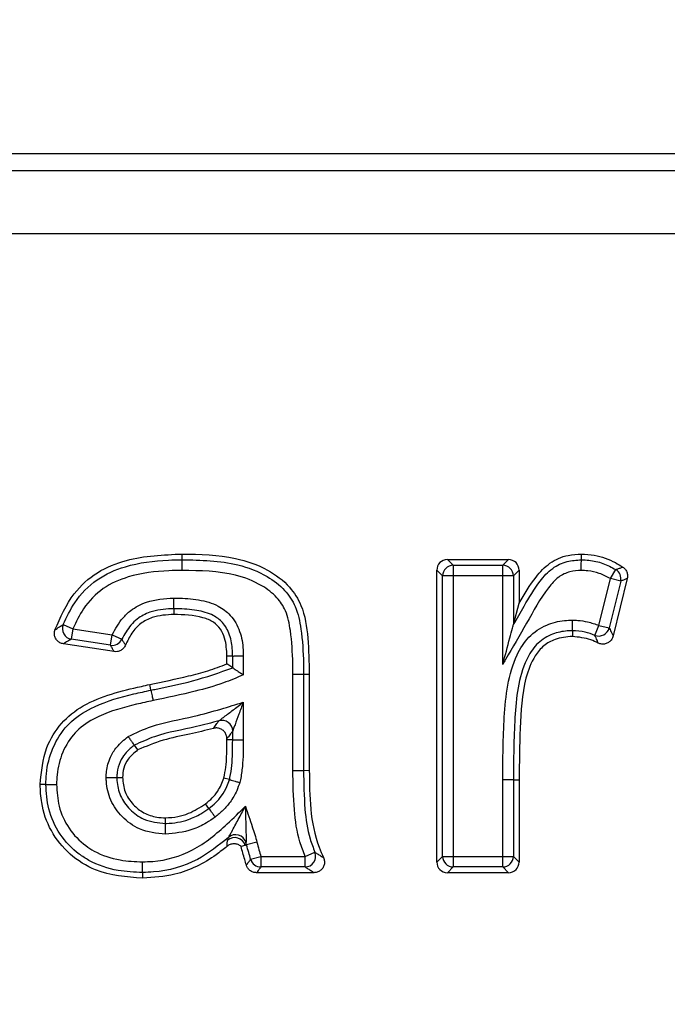
# Model space of a CAD drawing. Units: millimetres. Extents: x 40 to 2075, y -24 to 1455.
# Drawn here: x 778 to 809, y 1206 to 1252 of the extents above; entities that cross this region are included whole.
import ezdxf

# ---------------------------------------------------------------- set-up
doc = ezdxf.new("R2010")
doc.units = ezdxf.units.MM
doc.header["$LTSCALE"] = 5
doc.linetypes.add('SLD-Solid', pattern=[0])
doc.layers.add('FORMAT', color=7, linetype='SLD-Solid')
doc.styles.add('SLDTEXTSTYLE0', font='calibrii.ttf')
doc.styles.add('SLDTEXTSTYLE5', font='calibri.ttf')
doc.dimstyles.new('SLDDIMSTYLE0', dxfattribs={"dimtxt": 18.520833, "dimasz": 18.520833, "dimexe": 0, "dimexo": 0.0625, "dimgap": 4.630208, "dimtad": 1, "dimrnd": 1e-09, "dimzin": 12, "dimdsep": 46, "dimtxsty": 'SLDTEXTSTYLE0', "dimsah": 1, "dimcen": 0.09, "dimadec": 0, "dimazin": 3, "dimtfac": 1, "dimtofl": 0, "dimtmove": 0, "dimatfit": 3, "dimfxl": 1, "dimfrac": 2, "dimtolj": 1, "dimtzin": 12, "dimarcsym": 0})

# ---------------------------------------------------------------- blocks, each defined once
blk = doc.blocks.new('_D_1')
at = {"layer": 'FORMAT', "color": 7, "transparency": 16777216}
for p, q in [((209.745, 1181.166), (209.745, 1337.663)), ((1217.745, 1260.309), (1217.745, 1337.663)), ((1217.745, 1332.663), (209.745, 1332.663))]:
    blk.add_line(p, q, dxfattribs=at)
for points in [[(209.745, 1332.663), (228.266, 1329.813), (228.266, 1335.512)], [(1217.745, 1332.663), (1199.224, 1335.512), (1199.224, 1329.813)]]:
    blk.add_solid(points, dxfattribs=at)
at = {"layer": 'FORMAT', "color": 7, "transparency": 16777216, "insert": (663.683, 1357.357), "char_height": 18.5208, "attachment_point": 1, "style": 'SLDTEXTSTYLE5'}
blk.add_mtext('1008', dxfattribs=at)

msp = doc.modelspace()

# ---------------------------------------------------------------- linework, layer by layer
at = {"color": 7, "linetype": 'SLD-Solid', "lineweight": 25}
for p, q in [((516.428, 1245.309), (919.062, 1245.309)), ((518.293, 1244.512), (917.198, 1244.512)), ((916.906, 1241.558), (518.584, 1241.558)), ((785.957, 1226.351), (785.957, 1226.62)), ((798.34, 1226.363), (798.608, 1226.095)), ((798.34, 1226.363), (801.192, 1226.363)), ((800.923, 1226.095), (801.192, 1226.363)), ((798.111, 1225.598), (797.843, 1225.866)), ((797.843, 1212.245), (797.843, 1225.866)), ((798.608, 1226.095), (798.608, 1225.598)), ((798.608, 1226.095), (800.923, 1226.095)), ((800.923, 1225.598), (800.923, 1226.095)), ((801.689, 1225.866), (801.421, 1225.598)), ((801.689, 1225.866), (801.689, 1224.324)), ((805.945, 1225.47), (806.2, 1225.896)), ((798.608, 1225.598), (798.111, 1225.598)), ((798.111, 1212.513), (798.111, 1225.598)), ((800.923, 1225.598), (798.608, 1225.598)), ((798.608, 1225.598), (798.608, 1212.513)), ((800.923, 1221.469), (800.923, 1225.598)), ((801.421, 1225.598), (800.923, 1225.598)), ((801.421, 1225.598), (801.421, 1223.323)), ((805.41, 1223.287), (805.945, 1225.47)), ((806.428, 1225.351), (805.893, 1223.168)), ((806.428, 1225.351), (805.945, 1225.47)), ((806.735, 1225.475), (806.077, 1222.795)), ((785.571, 1224.067), (785.572, 1223.799)), ((801.421, 1223.323), (801.689, 1224.324)), ((780.399, 1223.326), (780.859, 1223.135)), ((780.859, 1223.135), (780.783, 1222.644)), ((780.859, 1223.135), (782.693, 1222.853)), ((804.175, 1223.042), (804.173, 1222.773)), ((805.228, 1222.824), (805.41, 1223.287)), ((805.41, 1223.287), (805.893, 1223.168)), ((782.617, 1222.362), (780.783, 1222.644)), ((782.617, 1222.362), (782.693, 1222.853)), ((782.693, 1222.853), (783.142, 1222.64)), ((782.779, 1222.065), (780.414, 1222.429)), ((788.316, 1221.86), (788.048, 1221.856)), ((788.048, 1221.491), (788.048, 1221.856)), ((788.316, 1221.312), (788.316, 1221.86)), ((788.813, 1221.868), (788.813, 1220.98)), ((788.316, 1221.312), (788.048, 1221.491)), ((791.129, 1216.524), (791.129, 1221.016)), ((791.626, 1221.018), (791.894, 1221.019)), ((791.626, 1221.018), (791.626, 1216.526)), ((791.894, 1221.019), (791.894, 1216.527)), ((788.813, 1219.708), (788.813, 1217.943)), ((788.316, 1217.945), (788.316, 1218.362)), ((788.048, 1217.946), (788.048, 1218.006)), ((788.316, 1217.945), (788.048, 1217.946)), ((783.725, 1217.696), (783.881, 1217.477)), ((791.626, 1216.526), (791.894, 1216.527)), ((782.907, 1216.196), (783.176, 1216.195)), ((788.166, 1216.094), (787.908, 1216.167)), ((801.421, 1216.083), (800.923, 1216.084)), ((800.923, 1212.513), (800.923, 1216.084)), ((801.421, 1216.083), (801.689, 1216.083)), ((801.421, 1216.083), (801.421, 1212.513)), ((801.689, 1216.083), (801.689, 1212.245)), ((787.206, 1214.745), (787.046, 1214.961)), ((785.183, 1214.043), (785.183, 1214.312)), ((788.083, 1213.266), (788.118, 1213.396)), ((788.968, 1213.043), (788.898, 1213.024)), ((788.968, 1213.043), (788.938, 1213.157)), ((789.448, 1213.172), (788.968, 1213.043)), ((789.155, 1212.375), (789.633, 1212.513)), ((789.633, 1212.513), (789.633, 1212.016)), ((789.633, 1212.513), (791.695, 1212.513)), ((791.695, 1212.513), (792.156, 1212.702)), ((791.695, 1212.016), (791.695, 1212.513)), ((797.843, 1212.245), (798.111, 1212.513)), ((798.111, 1212.513), (798.608, 1212.513)), ((798.608, 1212.513), (800.923, 1212.513)), ((798.608, 1212.513), (798.608, 1212.016)), ((800.923, 1212.016), (800.923, 1212.513)), ((800.923, 1212.513), (801.421, 1212.513)), ((801.421, 1212.513), (801.689, 1212.245)), ((791.695, 1212.016), (789.633, 1212.016)), ((798.608, 1212.016), (798.34, 1211.748)), ((800.923, 1212.016), (798.608, 1212.016)), ((801.192, 1211.748), (800.923, 1212.016)), ((792.104, 1211.748), (789.432, 1211.748)), ((801.192, 1211.748), (798.34, 1211.748))]:
    msp.add_line(p, q, dxfattribs=at)
at = {"color": 7, "linetype": 'SLD-Solid', "lineweight": 25, "flags": 128}
for points in [[(804.592, 1226.351), (804.593, 1226.462), (804.594, 1226.62)], [(784.497, 1220.267), (784.474, 1220.376), (784.442, 1220.53)], [(788.316, 1217.945), (788.334, 1217.945), (788.368, 1217.945), (788.417, 1217.945), (788.479, 1217.944), (788.552, 1217.944), (788.634, 1217.944), (788.722, 1217.944), (788.813, 1217.943)], [(779.598, 1215.869), (779.488, 1215.87), (779.33, 1215.87)], [(788.898, 1213.024), (788.889, 1213.022), (788.709, 1212.974)], [(784.113, 1211.76), (784.113, 1211.649), (784.114, 1211.491)]]:
    msp.add_lwpolyline(points, dxfattribs=at)
at = {"color": 7, "linetype": 'SLD-Solid', "lineweight": 25}
for centre, radius, start, end in [((798.615, 1225.591), 0.504, 90.7299, 179.2701), ((800.917, 1225.591), 0.504, 0.7299, 89.2701), ((805.938, 1225.467), 0.503, 346.7231, 58.6356), ((780.868, 1223.141), 0.504, 158.4591, 260.2589), ((805.405, 1223.296), 0.504, 249.4288, 345.3512), ((782.689, 1222.86), 0.503, 261.7668, 334.1328), ((787.812, 1218.352), 0.504, 1.0654, 105.5886), ((788.413, 1212.884), 0.505, 16.1341, 130.7978), ((788.453, 1213.018), 0.505, 16.047, 131.4959), ((791.685, 1212.521), 0.505, 271.2243, 21.0168), ((798.615, 1212.52), 0.504, 180.7299, 269.2701), ((800.917, 1212.52), 0.504, 270.7299, 359.2701), ((789.638, 1212.519), 0.503, 196.7247, 269.4826)]:
    msp.add_arc(centre, radius, start, end, dxfattribs=at)
for centre, major_axis in [((798.346, 1225.86), (-0.357, 0.357)), ((801.186, 1225.86), (0.357, 0.357)), ((798.346, 1212.251), (-0.357, -0.357)), ((801.186, 1212.251), (0.357, -0.357))]:
    msp.add_ellipse(centre, major_axis=major_axis, ratio=0.989133, start_param=5.50325, end_param=7.06312, dxfattribs=at)
for points, knots in [([(780.02, 1223.084), (780.279, 1223.673), (780.736, 1224.713), (781.965, 1225.825), (783.71, 1226.522), (785.079, 1226.582), (785.957, 1226.62)], [0, 0, 0, 0, 0.255993, 0.452592, 0.649231, 1, 1, 1, 1]), ([(780.399, 1223.326), (780.567, 1223.676), (780.949, 1224.474), (781.926, 1225.488), (783.472, 1226.16), (784.852, 1226.335), (785.743, 1226.348), (785.957, 1226.351)], [0, 0, 0, 0, 0.171272, 0.390815, 0.605216, 0.904943, 1, 1, 1, 1]), ([(785.957, 1226.62), (786.795, 1226.603), (788.166, 1226.575), (789.893, 1225.981), (790.954, 1225.192), (791.656, 1224.08), (791.855, 1222.653), (791.881, 1221.577), (791.894, 1221.019)], [0, 0, 0, 0, 0.259645, 0.424751, 0.560351, 0.663451, 0.825521, 1, 1, 1, 1]), ([(785.959, 1225.854), (785.959, 1225.865), (785.959, 1225.885), (785.959, 1225.96), (785.958, 1226.078), (785.958, 1226.216), (785.958, 1226.317), (785.957, 1226.34), (785.957, 1226.351)], [0, 0, 0, 0, 0.045929, 0.079891, 0.309928, 0.539955, 0.769977, 1, 1, 1, 1]), ([(785.957, 1226.351), (786.836, 1226.336), (788.211, 1226.313), (789.834, 1225.69), (790.75, 1224.991), (791.319, 1224.135), (791.555, 1222.945), (791.619, 1221.887), (791.625, 1221.184), (791.626, 1221.018)], [0, 0, 0, 0, 0.283838, 0.443914, 0.556495, 0.654222, 0.771234, 0.945689, 1, 1, 1, 1]), ([(801.421, 1223.323), (801.587, 1223.612), (801.983, 1224.299), (802.528, 1225.224), (803.192, 1225.974), (803.895, 1226.303), (804.368, 1226.336), (804.592, 1226.351)], [0, 0, 0, 0, 0.215811, 0.513384, 0.694903, 0.855066, 1, 1, 1, 1]), ([(801.689, 1224.324), (801.934, 1224.743), (802.333, 1225.426), (803.09, 1226.243), (803.871, 1226.577), (804.386, 1226.607), (804.594, 1226.62)], [0, 0, 0, 0, 0.372048, 0.605616, 0.840824, 1, 1, 1, 1]), ([(804.589, 1225.853), (804.589, 1225.858), (804.589, 1225.877), (804.59, 1225.953), (804.59, 1226.078), (804.591, 1226.216), (804.592, 1226.317), (804.592, 1226.34), (804.592, 1226.351)], [0, 0, 0, 0, 0.019171, 0.080581, 0.310731, 0.540593, 0.770294, 1, 1, 1, 1]), ([(804.592, 1226.351), (804.709, 1226.345), (805.048, 1226.326), (805.606, 1226.212), (806.002, 1226.002), (806.2, 1225.896)], [0, 0, 0, 0, 0.208857, 0.601864, 1, 1, 1, 1]), ([(804.594, 1226.62), (804.796, 1226.608), (805.345, 1226.576), (806.004, 1226.336), (806.411, 1226.081), (806.525, 1226.009)], [0, 0, 0, 0, 0.296058, 0.803373, 1, 1, 1, 1]), ([(785.959, 1225.854), (785.752, 1225.851), (784.907, 1225.838), (783.628, 1225.68), (782.221, 1225.076), (781.352, 1224.169), (781.011, 1223.454), (780.859, 1223.135)], [0, 0, 0, 0, 0.100453, 0.409403, 0.61738, 0.829463, 1, 1, 1, 1]), ([(791.129, 1221.016), (791.127, 1221.18), (791.122, 1221.858), (791.061, 1222.851), (790.86, 1223.925), (790.371, 1224.657), (789.577, 1225.254), (788.085, 1225.823), (786.801, 1225.842), (785.959, 1225.854)], [0, 0, 0, 0, 0.058375, 0.241212, 0.354687, 0.440841, 0.547382, 0.703345, 1, 1, 1, 1]), ([(804.589, 1225.853), (804.411, 1225.841), (804.038, 1225.817), (803.477, 1225.555), (802.773, 1224.727), (802.043, 1223.384), (801.338, 1222.186), (800.968, 1221.546), (800.923, 1221.469)], [0, 0, 0, 0, 0.089582, 0.186761, 0.301198, 0.628206, 0.955054, 1, 1, 1, 1]), ([(805.945, 1225.47), (805.776, 1225.56), (805.446, 1225.736), (804.974, 1225.832), (804.691, 1225.848), (804.589, 1225.853)], [0, 0, 0, 0, 0.401259, 0.785481, 1, 1, 1, 1]), ([(806.2, 1225.896), (806.21, 1225.9), (806.266, 1225.919), (806.368, 1225.954), (806.465, 1225.989), (806.517, 1226.007), (806.525, 1226.009)], [0, 0, 0, 0, 0.087545, 0.509891, 0.932153, 1, 1, 1, 1]), ([(806.525, 1226.009), (806.569, 1225.974), (806.656, 1225.904), (806.733, 1225.75), (806.757, 1225.602), (806.741, 1225.511), (806.735, 1225.475)], [0, 0, 0, 0, 0.2741, 0.54824, 0.82156, 1, 1, 1, 1]), ([(806.735, 1225.475), (806.728, 1225.472), (806.678, 1225.453), (806.585, 1225.416), (806.49, 1225.377), (806.437, 1225.355), (806.428, 1225.351)], [0, 0, 0, 0, 0.0678576, 0.4901666, 0.9124766, 1, 1, 1, 1]), ([(782.693, 1222.853), (782.842, 1223.125), (783.074, 1223.546), (783.626, 1224.069), (784.419, 1224.49), (785.134, 1224.537), (785.569, 1224.565)], [0, 0, 0, 0, 0.260071, 0.402279, 0.636482, 1, 1, 1, 1]), ([(785.571, 1224.067), (785.571, 1224.079), (785.571, 1224.102), (785.57, 1224.203), (785.57, 1224.341), (785.569, 1224.463), (785.569, 1224.538), (785.569, 1224.557), (785.569, 1224.565)], [0, 0, 0, 0, 0.229982, 0.459963, 0.689969, 0.920021, 0.969329, 1, 1, 1, 1]), ([(785.569, 1224.565), (785.62, 1224.564), (786.007, 1224.558), (786.714, 1224.514), (787.59, 1224.274), (788.282, 1223.755), (788.693, 1223.018), (788.799, 1222.344), (788.811, 1221.96), (788.813, 1221.868)], [0, 0, 0, 0, 0.031629, 0.239376, 0.437227, 0.583155, 0.762564, 0.9429, 1, 1, 1, 1]), ([(785.571, 1224.067), (785.531, 1224.067), (785.154, 1224.058), (784.546, 1223.985), (783.917, 1223.659), (783.462, 1223.226), (783.269, 1222.873), (783.142, 1222.64)], [0, 0, 0, 0, 0.040133, 0.37724, 0.60082, 0.736688, 1, 1, 1, 1]), ([(788.316, 1221.86), (788.314, 1221.946), (788.304, 1222.276), (788.221, 1222.832), (787.9, 1223.419), (787.349, 1223.827), (786.603, 1224.023), (785.977, 1224.061), (785.618, 1224.067), (785.571, 1224.067)], [0, 0, 0, 0, 0.062856, 0.243271, 0.408506, 0.53917, 0.73602, 0.965227, 1, 1, 1, 1]), ([(785.572, 1223.799), (785.229, 1223.78), (784.681, 1223.75), (783.999, 1223.402), (783.58, 1222.931), (783.403, 1222.556), (783.314, 1222.366)], [0, 0, 0, 0, 0.354691, 0.567681, 0.780873, 1, 1, 1, 1]), ([(788.048, 1221.856), (788.035, 1222.139), (788.014, 1222.577), (787.767, 1223.123), (787.417, 1223.475), (786.669, 1223.769), (786.031, 1223.786), (785.572, 1223.799)], [0, 0, 0, 0, 0.230028, 0.3551521, 0.4813859, 0.6266278, 1, 1, 1, 1]), ([(800.923, 1216.084), (800.929, 1217.061), (800.939, 1218.536), (801.115, 1220.5), (801.47, 1221.788), (802.098, 1222.788), (802.909, 1223.331), (803.641, 1223.518), (804.052, 1223.535), (804.18, 1223.54)], [0, 0, 0, 0, 0.3210063, 0.484533, 0.6466473, 0.7552993, 0.8649482, 0.9581009, 1, 1, 1, 1]), ([(804.175, 1223.042), (804.175, 1223.053), (804.176, 1223.076), (804.177, 1223.178), (804.178, 1223.316), (804.179, 1223.44), (804.18, 1223.516), (804.18, 1223.535), (804.18, 1223.54)], [0, 0, 0, 0, 0.229691, 0.459376, 0.689232, 0.919391, 0.980969, 1, 1, 1, 1]), ([(804.18, 1223.54), (804.263, 1223.535), (804.499, 1223.521), (804.918, 1223.464), (805.236, 1223.349), (805.41, 1223.287)], [0, 0, 0, 0, 0.198174, 0.562956, 1, 1, 1, 1]), ([(780.414, 1222.429), (780.36, 1222.443), (780.25, 1222.471), (780.115, 1222.579), (780.023, 1222.721), (779.984, 1222.886), (779.996, 1223.01), (780.017, 1223.073), (780.02, 1223.084)], [0, 0, 0, 0, 0.193315, 0.3867, 0.57849, 0.769269, 0.960674, 1, 1, 1, 1]), ([(780.02, 1223.084), (780.09, 1223.129), (780.213, 1223.209), (780.342, 1223.29), (780.399, 1223.326)], [0, 0, 0, 0, 0.560077, 1, 1, 1, 1]), ([(800.923, 1221.469), (800.924, 1221.471), (801.035, 1221.884), (801.191, 1222.465), (801.351, 1223.062), (801.406, 1223.269), (801.417, 1223.309), (801.421, 1223.323)], [0, 0, 0, 0, 0.003131, 0.636287, 0.884429, 0.957113, 1, 1, 1, 1]), ([(804.175, 1223.042), (804.067, 1223.038), (803.724, 1223.024), (803.123, 1222.871), (802.456, 1222.426), (801.917, 1221.552), (801.6, 1220.376), (801.437, 1218.485), (801.427, 1217.051), (801.421, 1216.083)], [0, 0, 0, 0, 0.039004, 0.123058, 0.219529, 0.318839, 0.484896, 0.652498, 1, 1, 1, 1]), ([(805.228, 1222.824), (805.077, 1222.879), (804.737, 1223.003), (804.376, 1223.028), (804.175, 1223.042)], [0, 0, 0, 0, 0.444262, 1, 1, 1, 1]), ([(805.893, 1223.168), (805.897, 1223.161), (805.936, 1223.083), (805.998, 1222.96), (806.055, 1222.841), (806.077, 1222.795)], [0, 0, 0, 0, 0.062483, 0.639471, 1, 1, 1, 1]), ([(780.783, 1222.644), (780.728, 1222.613), (780.602, 1222.541), (780.482, 1222.469), (780.414, 1222.429)], [0, 0, 0, 0, 0.439863, 1, 1, 1, 1]), ([(783.142, 1222.64), (783.166, 1222.601), (783.216, 1222.519), (783.274, 1222.428), (783.308, 1222.375), (783.314, 1222.366)], [0, 0, 0, 0, 0.425229, 0.900168, 1, 1, 1, 1]), ([(804.173, 1222.773), (803.897, 1222.749), (803.418, 1222.705), (802.811, 1222.361), (802.308, 1221.748), (801.828, 1220.444), (801.717, 1218.468), (801.698, 1216.883), (801.689, 1216.083)], [0, 0, 0, 0, 0.103742, 0.180161, 0.256748, 0.399228, 0.69668, 1, 1, 1, 1]), ([(805.377, 1222.466), (805.264, 1222.517), (804.884, 1222.691), (804.467, 1222.74), (804.173, 1222.773)], [0, 0, 0, 0, 0.2972017, 1, 1, 1, 1]), ([(805.377, 1222.466), (805.36, 1222.51), (805.312, 1222.631), (805.261, 1222.749), (805.228, 1222.824)], [0, 0, 0, 0, 0.360467, 1, 1, 1, 1]), ([(806.077, 1222.795), (806.059, 1222.741), (806.021, 1222.635), (805.902, 1222.51), (805.752, 1222.431), (805.585, 1222.406), (805.457, 1222.43), (805.392, 1222.459), (805.377, 1222.466)], [0, 0, 0, 0, 0.190309, 0.38069, 0.569419, 0.757047, 0.945245, 1, 1, 1, 1]), ([(782.779, 1222.065), (782.773, 1222.075), (782.741, 1222.132), (782.687, 1222.231), (782.639, 1222.32), (782.617, 1222.362)], [0, 0, 0, 0, 0.099828, 0.574775, 1, 1, 1, 1]), ([(783.314, 1222.366), (783.287, 1222.316), (783.234, 1222.217), (783.098, 1222.113), (782.941, 1222.055), (782.832, 1222.062), (782.779, 1222.065)], [0, 0, 0, 0, 0.253888, 0.507822, 0.760807, 1, 1, 1, 1]), ([(788.316, 1221.86), (788.328, 1221.86), (788.35, 1221.861), (788.452, 1221.862), (788.59, 1221.864), (788.71, 1221.866), (788.786, 1221.868), (788.805, 1221.868), (788.813, 1221.868)], [0, 0, 0, 0, 0.230001, 0.460002, 0.690018, 0.920062, 0.965378, 1, 1, 1, 1]), ([(784.442, 1220.53), (785.05, 1220.657), (785.962, 1220.849), (787.171, 1221.158), (787.755, 1221.38), (788.048, 1221.491)], [0, 0, 0, 0, 0.498481, 0.748695, 1, 1, 1, 1]), ([(784.497, 1220.267), (784.579, 1220.284), (785.23, 1220.417), (786.528, 1220.677), (787.696, 1221.092), (788.316, 1221.312)], [0, 0, 0, 0, 0.063066, 0.502737, 1, 1, 1, 1]), ([(788.316, 1221.312), (788.326, 1221.306), (788.346, 1221.293), (788.428, 1221.238), (788.543, 1221.161), (788.677, 1221.072), (788.771, 1221.009), (788.812, 1220.981), (788.813, 1220.98)], [0, 0, 0, 0, 0.188071, 0.375481, 0.579381, 0.81824, 0.994265, 1, 1, 1, 1]), ([(788.813, 1220.98), (788.507, 1220.849), (787.778, 1220.538), (786.363, 1220.151), (785.257, 1219.919), (784.599, 1219.781)], [0, 0, 0, 0, 0.227757, 0.540719, 1, 1, 1, 1]), ([(791.129, 1221.016), (791.146, 1221.016), (791.221, 1221.016), (791.351, 1221.017), (791.49, 1221.017), (791.592, 1221.018), (791.614, 1221.018), (791.626, 1221.018)], [0, 0, 0, 0, 0.070809, 0.309801, 0.539868, 0.769934, 1, 1, 1, 1]), ([(779.33, 1215.87), (779.387, 1216.458), (779.487, 1217.485), (780.268, 1218.762), (781.343, 1219.614), (782.655, 1220.119), (783.714, 1220.373), (784.313, 1220.502), (784.442, 1220.53)], [0, 0, 0, 0, 0.2291457, 0.4002752, 0.5717916, 0.7593476, 0.948022, 1, 1, 1, 1]), ([(779.598, 1215.869), (779.603, 1216.034), (779.621, 1216.611), (779.867, 1217.595), (780.371, 1218.39), (781.031, 1219.051), (782.048, 1219.652), (783.341, 1220.016), (784.234, 1220.21), (784.497, 1220.267)], [0, 0, 0, 0, 0.068058, 0.238144, 0.411022, 0.448169, 0.62314, 0.88877, 1, 1, 1, 1]), ([(784.497, 1220.267), (784.5, 1220.256), (784.504, 1220.234), (784.525, 1220.135), (784.554, 1219.995), (784.581, 1219.868), (784.597, 1219.794), (784.599, 1219.781)], [0, 0, 0, 0, 0.230116, 0.460232, 0.69035, 0.94425, 1, 1, 1, 1]), ([(784.599, 1219.781), (784.34, 1219.724), (783.482, 1219.538), (782.273, 1219.201), (781.339, 1218.655), (780.767, 1218.083), (780.33, 1217.391), (780.116, 1216.529), (780.1, 1216.018), (780.096, 1215.867)], [0, 0, 0, 0, 0.1205418, 0.3995943, 0.5678093, 0.6027999, 0.7674575, 0.9315066, 1, 1, 1, 1]), ([(783.437, 1218.101), (783.794, 1218.271), (784.771, 1218.735), (786.282, 1218.96), (787.706, 1219.361), (788.466, 1219.6), (788.813, 1219.708)], [0, 0, 0, 0, 0.210104, 0.57505, 0.806014, 1, 1, 1, 1]), ([(787.676, 1218.838), (787.68, 1218.84), (787.693, 1218.851), (787.731, 1218.88), (787.808, 1218.94), (788, 1219.086), (788.349, 1219.353), (788.652, 1219.585), (788.812, 1219.707), (788.813, 1219.708)], [0, 0, 0, 0, 0.022693, 0.097445, 0.135015, 0.267093, 0.612541, 0.99599, 1, 1, 1, 1]), ([(788.813, 1219.708), (788.813, 1219.707), (788.743, 1219.518), (788.611, 1219.16), (788.459, 1218.747), (788.375, 1218.52), (788.341, 1218.427), (788.324, 1218.382), (788.318, 1218.365), (788.316, 1218.362)], [0, 0, 0, 0, 0.004003, 0.386782, 0.731649, 0.864277, 0.901875, 0.977279, 1, 1, 1, 1]), ([(787.676, 1218.838), (787.329, 1218.742), (786.334, 1218.465), (784.96, 1218.265), (784.036, 1217.839), (783.725, 1217.696)], [0, 0, 0, 0, 0.262267, 0.751866, 1, 1, 1, 1]), ([(787.42, 1218.485), (787.43, 1218.5), (787.484, 1218.572), (787.568, 1218.689), (787.644, 1218.793), (787.676, 1218.838)], [0, 0, 0, 0, 0.1228881, 0.6238738, 1, 1, 1, 1]), ([(787.42, 1218.485), (787.046, 1218.39), (786.266, 1218.191), (785.051, 1217.973), (784.273, 1217.643), (783.881, 1217.477)], [0, 0, 0, 0, 0.31389, 0.655168, 1, 1, 1, 1]), ([(788.048, 1218.006), (788.042, 1218.062), (788.031, 1218.175), (787.945, 1218.324), (787.819, 1218.437), (787.662, 1218.5), (787.523, 1218.509), (787.444, 1218.491), (787.42, 1218.485)], [0, 0, 0, 0, 0.184737, 0.36955, 0.552596, 0.734372, 0.9166, 1, 1, 1, 1]), ([(788.316, 1218.362), (788.283, 1218.316), (788.204, 1218.211), (788.115, 1218.093), (788.059, 1218.02), (788.048, 1218.006)], [0, 0, 0, 0, 0.376107, 0.877116, 1, 1, 1, 1]), ([(782.409, 1216.198), (782.414, 1216.291), (782.432, 1216.612), (782.567, 1217.109), (782.917, 1217.675), (783.249, 1217.947), (783.437, 1218.101)], [0, 0, 0, 0, 0.124647, 0.42954, 0.677597, 1, 1, 1, 1]), ([(783.437, 1218.101), (783.44, 1218.097), (783.451, 1218.082), (783.495, 1218.02), (783.567, 1217.919), (783.647, 1217.806), (783.706, 1217.724), (783.719, 1217.705), (783.725, 1217.696)], [0, 0, 0, 0, 0.019672, 0.080517, 0.31066, 0.540539, 0.770267, 1, 1, 1, 1]), ([(787.908, 1216.167), (787.941, 1216.336), (788.009, 1216.673), (788.041, 1217.27), (788.045, 1217.694), (788.048, 1217.946)], [0, 0, 0, 0, 0.2886336, 0.5770245, 1, 1, 1, 1]), ([(788.166, 1216.094), (788.174, 1216.129), (788.224, 1216.344), (788.283, 1216.76), (788.313, 1217.344), (788.315, 1217.743), (788.316, 1217.945)], [0, 0, 0, 0, 0.058028, 0.355893, 0.675187, 1, 1, 1, 1]), ([(788.813, 1217.943), (788.812, 1217.737), (788.81, 1217.324), (788.777, 1216.704), (788.713, 1216.248), (788.656, 1216.002), (788.645, 1215.958)], [0, 0, 0, 0, 0.31032, 0.620727, 0.931693, 1, 1, 1, 1]), ([(783.725, 1217.696), (783.66, 1217.644), (783.505, 1217.523), (783.262, 1217.281), (783.029, 1216.91), (782.925, 1216.521), (782.912, 1216.272), (782.907, 1216.196)], [0, 0, 0, 0, 0.14086, 0.332212, 0.577605, 0.871936, 1, 1, 1, 1]), ([(783.881, 1217.477), (783.723, 1217.346), (783.442, 1217.111), (783.209, 1216.642), (783.187, 1216.339), (783.176, 1216.195)], [0, 0, 0, 0, 0.40215, 0.716976, 1, 1, 1, 1]), ([(791.129, 1216.524), (791.145, 1216.524), (791.22, 1216.525), (791.35, 1216.525), (791.49, 1216.526), (791.592, 1216.526), (791.614, 1216.526), (791.626, 1216.526)], [0, 0, 0, 0, 0.068427, 0.309778, 0.539853, 0.769926, 1, 1, 1, 1]), ([(791.695, 1212.513), (791.61, 1212.736), (791.342, 1213.432), (791.152, 1214.791), (791.137, 1215.91), (791.129, 1216.524)], [0, 0, 0, 0, 0.175567, 0.547475, 1, 1, 1, 1]), ([(791.626, 1216.526), (791.634, 1215.925), (791.648, 1214.853), (791.826, 1213.557), (792.076, 1212.909), (792.156, 1212.702)], [0, 0, 0, 0, 0.4651031, 0.828484, 1, 1, 1, 1]), ([(791.894, 1216.527), (791.898, 1215.924), (791.907, 1214.712), (792.167, 1213.328), (792.485, 1212.612), (792.556, 1212.453)], [0, 0, 0, 0, 0.435273, 0.874345, 1, 1, 1, 1]), ([(785.183, 1213.546), (784.766, 1213.59), (784.013, 1213.671), (783.135, 1214.319), (782.577, 1215.101), (782.43, 1215.776), (782.412, 1216.137), (782.409, 1216.198)], [0, 0, 0, 0, 0.291011, 0.524581, 0.744763, 0.957303, 1, 1, 1, 1]), ([(782.409, 1216.198), (782.414, 1216.198), (782.433, 1216.198), (782.509, 1216.197), (782.634, 1216.197), (782.772, 1216.196), (782.873, 1216.196), (782.896, 1216.196), (782.907, 1216.196)], [0, 0, 0, 0, 0.017862, 0.080824, 0.311019, 0.540824, 0.770408, 1, 1, 1, 1]), ([(782.907, 1216.196), (782.91, 1216.147), (782.924, 1215.857), (783.04, 1215.309), (783.496, 1214.676), (784.214, 1214.143), (784.835, 1214.079), (785.183, 1214.043)], [0, 0, 0, 0, 0.041928, 0.251855, 0.471369, 0.703272, 1, 1, 1, 1]), ([(783.176, 1216.195), (783.199, 1215.963), (783.244, 1215.497), (783.639, 1214.927), (784.153, 1214.516), (784.696, 1214.335), (785.045, 1214.319), (785.183, 1214.312)], [0, 0, 0, 0, 0.225103, 0.452807, 0.657223, 0.864143, 1, 1, 1, 1]), ([(787.046, 1214.961), (787.156, 1215.051), (787.37, 1215.225), (787.69, 1215.618), (787.824, 1215.955), (787.908, 1216.167)], [0, 0, 0, 0, 0.2824094, 0.5492043, 1, 1, 1, 1]), ([(787.206, 1214.745), (787.316, 1214.834), (787.533, 1215.009), (787.82, 1215.355), (788.04, 1215.718), (788.13, 1215.986), (788.166, 1216.094)], [0, 0, 0, 0, 0.250312, 0.496895, 0.796995, 1, 1, 1, 1]), ([(788.166, 1216.094), (788.177, 1216.091), (788.199, 1216.084), (788.296, 1216.057), (788.429, 1216.019), (788.549, 1215.985), (788.622, 1215.965), (788.641, 1215.959), (788.645, 1215.958)], [0, 0, 0, 0, 0.229696, 0.459386, 0.689245, 0.919402, 0.980899, 1, 1, 1, 1]), ([(784.114, 1211.491), (783.359, 1211.551), (782.131, 1211.647), (780.674, 1212.565), (779.787, 1213.668), (779.376, 1214.839), (779.343, 1215.585), (779.33, 1215.87)], [0, 0, 0, 0, 0.307318, 0.499832, 0.692076, 0.882363, 1, 1, 1, 1]), ([(779.598, 1215.869), (779.61, 1215.869), (779.632, 1215.869), (779.734, 1215.869), (779.872, 1215.868), (779.995, 1215.867), (780.07, 1215.867), (780.089, 1215.867), (780.096, 1215.867)], [0, 0, 0, 0, 0.229935, 0.459868, 0.68985, 0.919919, 0.974039, 1, 1, 1, 1]), ([(784.113, 1211.76), (783.73, 1211.776), (782.865, 1211.811), (781.854, 1212.151), (780.938, 1212.743), (780.206, 1213.508), (779.674, 1214.668), (779.622, 1215.486), (779.598, 1215.869)], [0, 0, 0, 0, 0.167462, 0.377841, 0.455483, 0.643636, 0.832978, 1, 1, 1, 1]), ([(780.096, 1215.867), (780.117, 1215.526), (780.161, 1214.808), (780.626, 1213.79), (781.265, 1213.125), (782.071, 1212.604), (782.979, 1212.303), (783.759, 1212.271), (784.111, 1212.257)], [0, 0, 0, 0, 0.1676617, 0.353375, 0.5387712, 0.614892, 0.8264943, 1, 1, 1, 1]), ([(788.645, 1215.958), (788.602, 1215.829), (788.493, 1215.506), (788.23, 1215.069), (787.887, 1214.656), (787.631, 1214.449), (787.503, 1214.346)], [0, 0, 0, 0, 0.202942, 0.508102, 0.755437, 1, 1, 1, 1]), ([(784.111, 1212.257), (784.269, 1212.262), (785.07, 1212.285), (786.541, 1212.704), (787.868, 1213.824), (788.629, 1214.571), (788.91, 1214.847)], [0, 0, 0, 0, 0.084482, 0.429105, 0.789031, 1, 1, 1, 1]), ([(785.183, 1214.312), (785.376, 1214.323), (785.742, 1214.344), (786.387, 1214.543), (786.791, 1214.799), (787.046, 1214.961)], [0, 0, 0, 0, 0.287771, 0.548497, 1, 1, 1, 1]), ([(785.183, 1214.043), (785.198, 1214.044), (785.559, 1214.06), (786.138, 1214.154), (786.785, 1214.457), (787.084, 1214.662), (787.206, 1214.745)], [0, 0, 0, 0, 0.020758, 0.498699, 0.796187, 1, 1, 1, 1]), ([(787.503, 1214.346), (787.5, 1214.35), (787.488, 1214.366), (787.443, 1214.426), (787.369, 1214.526), (787.287, 1214.637), (787.227, 1214.718), (787.213, 1214.736), (787.206, 1214.745)], [0, 0, 0, 0, 0.021867, 0.080292, 0.310398, 0.54033, 0.770163, 1, 1, 1, 1]), ([(788.118, 1213.396), (788.122, 1213.402), (788.135, 1213.425), (788.163, 1213.475), (788.211, 1213.559), (788.339, 1213.789), (788.58, 1214.239), (788.797, 1214.639), (788.909, 1214.845), (788.91, 1214.847)], [0, 0, 0, 0, 0.02795, 0.108287, 0.119378, 0.225571, 0.601757, 0.996528, 1, 1, 1, 1]), ([(788.91, 1214.847), (788.91, 1214.845), (788.914, 1214.61), (788.924, 1214.151), (788.932, 1213.639), (788.944, 1213.355), (788.941, 1213.25), (788.939, 1213.191), (788.938, 1213.165), (788.938, 1213.157)], [0, 0, 0, 0, 0.0034081, 0.3909616, 0.7638861, 0.8801161, 0.8966287, 0.9723041, 1, 1, 1, 1]), ([(788.91, 1214.847), (789.017, 1214.531), (789.125, 1214.213), (789.273, 1213.776), (789.357, 1213.536), (789.418, 1213.293), (789.448, 1213.172)], [0, 0, 0, 0, 0.568244, 0.572783, 0.787297, 1, 1, 1, 1]), ([(787.503, 1214.346), (787.367, 1214.253), (787.027, 1214.021), (786.27, 1213.658), (785.602, 1213.589), (785.183, 1213.546)], [0, 0, 0, 0, 0.198386, 0.496761, 1, 1, 1, 1]), ([(785.183, 1213.546), (785.183, 1213.551), (785.183, 1213.57), (785.183, 1213.646), (785.183, 1213.77), (785.183, 1213.908), (785.183, 1214.009), (785.183, 1214.032), (785.183, 1214.043)], [0, 0, 0, 0, 0.020362, 0.080433, 0.310562, 0.540461, 0.770228, 1, 1, 1, 1]), ([(788.118, 1213.396), (787.655, 1213.022), (786.636, 1212.2), (785.161, 1211.791), (784.282, 1211.765), (784.113, 1211.76)], [0, 0, 0, 0, 0.4018989, 0.8845154, 1, 1, 1, 1]), ([(788.056, 1212.981), (787.888, 1212.848), (787.166, 1212.274), (785.84, 1211.613), (784.622, 1211.527), (784.114, 1211.491)], [0, 0, 0, 0, 0.150213, 0.64579, 1, 1, 1, 1]), ([(788.056, 1212.981), (788.056, 1212.981), (788.049, 1213.038), (788.052, 1213.121), (788.073, 1213.227), (788.081, 1213.256), (788.083, 1213.264), (788.083, 1213.266), (788.083, 1213.266)], [0, 0, 0, 0, 0.000032, 0.735602, 0.934691, 0.984451, 0.99689, 1, 1, 1, 1]), ([(788.709, 1212.974), (788.663, 1213.007), (788.572, 1213.073), (788.403, 1213.108), (788.235, 1213.088), (788.12, 1213.033), (788.067, 1212.989), (788.056, 1212.981)], [0, 0, 0, 0, 0.236651, 0.473354, 0.708915, 0.943914, 1, 1, 1, 1]), ([(788.955, 1212.103), (788.929, 1212.191), (788.844, 1212.481), (788.764, 1212.772), (788.709, 1212.974)], [0, 0, 0, 0, 0.306451, 1, 1, 1, 1]), ([(788.938, 1213.157), (788.937, 1213.154), (788.924, 1213.109), (788.911, 1213.065), (788.898, 1213.024)], [0, 0, 0, 0, 0.071051, 1, 1, 1, 1]), ([(789.155, 1212.375), (789.125, 1212.48), (789.06, 1212.702), (789, 1212.925), (788.968, 1213.043)], [0, 0, 0, 0, 0.472724, 1, 1, 1, 1]), ([(789.448, 1213.172), (789.48, 1213.056), (789.539, 1212.836), (789.603, 1212.617), (789.633, 1212.513)], [0, 0, 0, 0, 0.5265731, 1, 1, 1, 1]), ([(792.556, 1212.453), (792.574, 1212.399), (792.612, 1212.291), (792.596, 1212.119), (792.528, 1211.963), (792.411, 1211.841), (792.264, 1211.762), (792.156, 1211.753), (792.104, 1211.748)], [0, 0, 0, 0, 0.170308, 0.340708, 0.508917, 0.675241, 0.841613, 1, 1, 1, 1]), ([(792.156, 1212.702), (792.167, 1212.695), (792.227, 1212.656), (792.339, 1212.585), (792.462, 1212.509), (792.535, 1212.465), (792.556, 1212.453)], [0, 0, 0, 0, 0.08266, 0.464152, 0.845597, 1, 1, 1, 1]), ([(784.113, 1211.76), (784.113, 1211.771), (784.112, 1211.794), (784.112, 1211.895), (784.112, 1212.033), (784.111, 1212.156), (784.111, 1212.231), (784.111, 1212.251), (784.111, 1212.257)], [0, 0, 0, 0, 0.229941, 0.459879, 0.689865, 0.919931, 0.973624, 1, 1, 1, 1]), ([(788.955, 1212.103), (788.988, 1212.148), (789.054, 1212.241), (789.121, 1212.329), (789.155, 1212.375)], [0, 0, 0, 0, 0.4895108, 1, 1, 1, 1]), ([(789.432, 1211.748), (789.376, 1211.753), (789.264, 1211.764), (789.116, 1211.85), (789.008, 1211.967), (788.972, 1212.061), (788.955, 1212.103)], [0, 0, 0, 0, 0.263568, 0.527178, 0.789905, 1, 1, 1, 1]), ([(789.633, 1212.016), (789.599, 1211.97), (789.531, 1211.881), (789.465, 1211.792), (789.432, 1211.748)], [0, 0, 0, 0, 0.510551, 1, 1, 1, 1]), ([(792.104, 1211.748), (792.082, 1211.762), (792.008, 1211.81), (791.882, 1211.892), (791.768, 1211.967), (791.707, 1212.009), (791.695, 1212.016)], [0, 0, 0, 0, 0.154436, 0.535892, 0.91735, 1, 1, 1, 1])]:
    msp.add_open_spline(points, degree=3, knots=knots, dxfattribs=at)

# ---------------------------------------------------------------- dimensions: what is measured, and where the dimension line sits
at = {"layer": 'FORMAT', "color": 7}
dim = msp.add_linear_dim(base=(209.745, 1332.663), p1=(1217.745, 1255.309), p2=(209.745, 1176.166), dimstyle='SLDDIMSTYLE0', dxfattribs=at)
dim.commit()
dim.dimension.update_dxf_attribs({"geometry": '_D_1', "text_midpoint": (688.72, 1332.663), "dimtype": 160})

doc.saveas('drawing.dxf')
